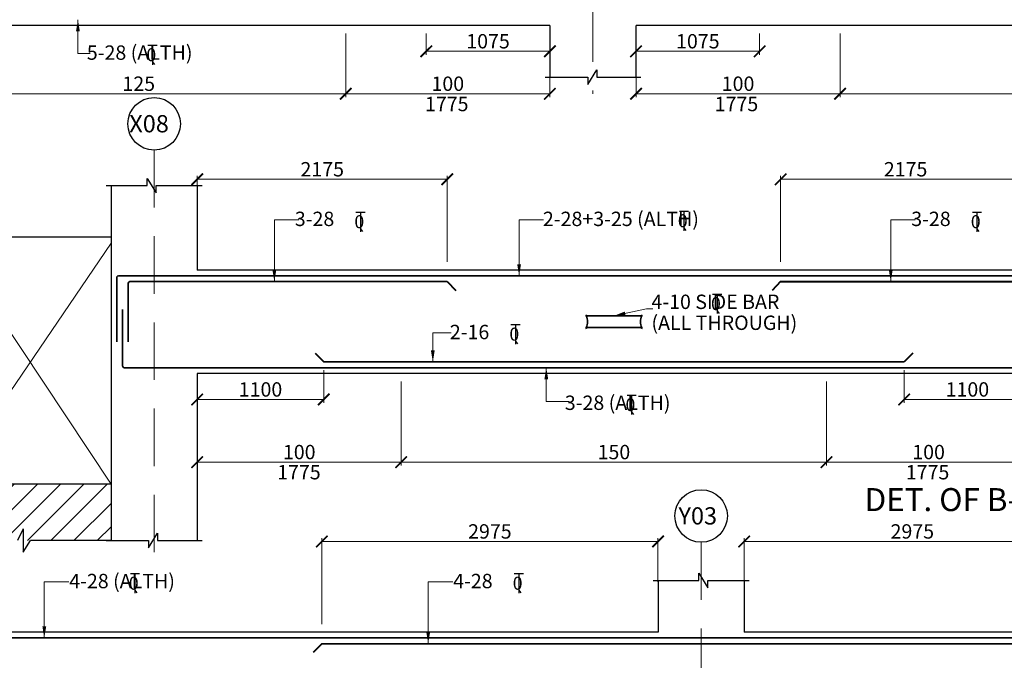
# Model space of a CAD drawing. Units: millimetres. Extents: x 2595901 to 8777167, y -511233 to 332183.
# Drawn here: x 8468357 to 8485488, y -495370 to -484221 of the extents above; entities that cross this region are included whole.
import ezdxf

# ---------------------------------------------------------------- set-up
doc = ezdxf.new("R2010")
doc.units = ezdxf.units.MM
doc.header["$PDMODE"] = 34
doc.header["$PDSIZE"] = -7
for name, pattern in [('DASHDOT', [25.4, 12.7, -6.35, 0, -6.35]), ('DASHED2', [0.375, 0.25, -0.125]), ('KAPL-DASHDOT', [12.7, 6.35, -3.175, 0, -3.175])]:
    doc.linetypes.add(name, pattern=pattern)
doc.layers.get('0').update_dxf_attribs({"lineweight": 18})
doc.layers.get('DEFPOINTS').update_dxf_attribs({"lineweight": 13})
doc.layers.add('AG STRUCTURAL SUB GRID', color=251, linetype='KAPL-DASHDOT')
for name, color, linetype, lineweight in [('HATCH', 8, 'Continuous', 15), ('REIN', 42, 'Continuous', 35), ('REINF1', 42, 'Continuous', 40), ('S_COL', 4, 'Continuous', 30), ('S_GRID', 253, 'DASHDOT', 18), ('S_HATCH', 8, 'Continuous', 15), ('S_RCC', 3, 'Continuous', 25), ('S_TEXT', 4, 'Continuous', 25), ('TEXT', 130, 'Continuous', 25), ('TEXTLIGHT', 1, 'Continuous', 25), ('TOR', 7, 'Continuous', 5)]:
    doc.layers.add(name, color=color, linetype=linetype, lineweight=lineweight)
doc.styles.add('2MM', font='romans.shx', dxfattribs={"height": 200})
doc.styles.add('ROMANS', font='ROMANS.SHX', dxfattribs={"width": 0.85, "height": 250})
doc.styles.add('S_Notes', font='romans.shx', dxfattribs={"height": 10})
doc.dimstyles.new('50', dxfattribs={"dimscale": 2, "dimtxt": 250, "dimasz": 100, "dimexe": 30, "dimexo": 70, "dimgap": 60, "dimtad": 1, "dimdec": 0, "dimlfac": 0.5, "dimzin": 0, "dimdsep": 46, "dimtxsty": 'ROMANS', "dimblk": 'ARCHTICK', "dimcen": 1, "dimclrd": 1, "dimclre": 1, "dimclrt": 256, "dimadec": 0, "dimazin": 0, "dimtfac": 1, "dimtdec": 0, "dimtmove": 0, "dimatfit": 3, "dimfxl": 30, "dimtolj": 1, "dimtzin": 0, "dimlwd": 5, "dimlwe": 5, "dimarcsym": 0})

# ---------------------------------------------------------------- blocks, each defined once
blk = doc.blocks.new('_ArchTick')
at = {"color": 0, "linetype": 'ByBlock', "const_width": 0.15}
blk.add_lwpolyline([(-0.5, -0.5), (0.5, 0.5)], dxfattribs=at)
blk = doc.blocks.new('*D3067')
at = {"color": 1, "lineweight": 5, "transparency": 16777216}
for p, q in [((8473647, -490318), (8473647, -490891)), ((8471446, -490518), (8471446, -490891)), ((8473647, -490831), (8471446, -490831))]:
    blk.add_line(p, q, dxfattribs=at)
at = {"layer": 'DEFPOINTS', "color": 0, "linetype": 'ByBlock', "transparency": 16777216}
for p in [(8473647, -490178, 0), (8471446, -490378, 0), (8471446, -490831)]:
    blk.add_point(p, dxfattribs=at)
at = {"color": 1, "linetype": 'ByBlock', "lineweight": 5, "transparency": 16777216, "xscale": 200, "yscale": 200, "zscale": 200, "rotation": 180}
blk.add_blockref('_ArchTick', (8471446, -490831), dxfattribs=at)
at = {"color": 1, "linetype": 'ByBlock', "lineweight": 5, "transparency": 16777216, "xscale": 200, "yscale": 200, "zscale": 200}
blk.add_blockref('_ArchTick', (8473647, -490831), dxfattribs=at)
at = {"linetype": 'ByBlock', "transparency": 16777216, "insert": (8472547, -490656), "char_height": 250, "attachment_point": 5, "style": 'ROMANS'}
blk.add_mtext('\\A1;1100', dxfattribs=at)
blk = doc.blocks.new('*D3069')
at = {"color": 1, "lineweight": 5, "transparency": 16777216}
for p, q in [((8483745, -490318), (8483745, -490891)), ((8485946, -490518), (8485946, -490891)), ((8483745, -490831), (8485946, -490831))]:
    blk.add_line(p, q, dxfattribs=at)
at = {"layer": 'DEFPOINTS', "color": 0, "linetype": 'ByBlock', "transparency": 16777216}
for p in [(8483745, -490178, 0), (8485946, -490378, 0), (8485946, -490831)]:
    blk.add_point(p, dxfattribs=at)
at = {"color": 1, "linetype": 'ByBlock', "lineweight": 5, "transparency": 16777216, "xscale": 200, "yscale": 200, "zscale": 200, "rotation": 180}
blk.add_blockref('_ArchTick', (8483745, -490831), dxfattribs=at)
at = {"color": 1, "linetype": 'ByBlock', "lineweight": 5, "transparency": 16777216, "xscale": 200, "yscale": 200, "zscale": 200}
blk.add_blockref('_ArchTick', (8485946, -490831), dxfattribs=at)
at = {"linetype": 'ByBlock', "transparency": 16777216, "insert": (8484846, -490656), "char_height": 250, "attachment_point": 5, "style": 'ROMANS'}
blk.add_mtext('\\A1;1100', dxfattribs=at)
blk = doc.blocks.new('*D3074')
at = {"color": 1, "lineweight": 5, "transparency": 16777216}
for p, q in [((8471446, -487538), (8471446, -486939)), ((8471446, -486999), (8475796, -486999)), ((8475796, -488438), (8475796, -486939))]:
    blk.add_line(p, q, dxfattribs=at)
at = {"layer": 'DEFPOINTS', "color": 0, "linetype": 'ByBlock', "transparency": 16777216}
for p in [(8475796, -486999), (8471446, -487678), (8475796, -488578)]:
    blk.add_point(p, dxfattribs=at)
at = {"color": 1, "linetype": 'ByBlock', "lineweight": 5, "transparency": 16777216, "xscale": 200, "yscale": 200, "zscale": 200, "rotation": 180}
blk.add_blockref('_ArchTick', (8471446, -486999), dxfattribs=at)
at = {"color": 1, "linetype": 'ByBlock', "lineweight": 5, "transparency": 16777216, "xscale": 200, "yscale": 200, "zscale": 200}
blk.add_blockref('_ArchTick', (8475796, -486999), dxfattribs=at)
at = {"linetype": 'ByBlock', "transparency": 16777216, "insert": (8473621, -486824), "char_height": 250, "attachment_point": 5, "style": 'ROMANS'}
blk.add_mtext('\\A1;2175', dxfattribs=at)
blk = doc.blocks.new('*D3077')
at = {"color": 1, "lineweight": 5, "transparency": 16777216}
for p, q in [((8482396, -490518), (8482396, -491981)), ((8485946, -491092), (8485946, -491981)), ((8482396, -491921), (8485946, -491921))]:
    blk.add_line(p, q, dxfattribs=at)
at = {"layer": 'DEFPOINTS', "color": 0, "linetype": 'ByBlock', "transparency": 16777216}
for p in [(8482396, -490378, 0), (8485946, -490952, 0), (8485946, -491921)]:
    blk.add_point(p, dxfattribs=at)
at = {"color": 1, "linetype": 'ByBlock', "lineweight": 5, "transparency": 16777216, "xscale": 200, "yscale": 200, "zscale": 200, "rotation": 180}
blk.add_blockref('_ArchTick', (8482396, -491921), dxfattribs=at)
at = {"color": 1, "linetype": 'ByBlock', "lineweight": 5, "transparency": 16777216, "xscale": 200, "yscale": 200, "zscale": 200}
blk.add_blockref('_ArchTick', (8485946, -491921), dxfattribs=at)
at = {"linetype": 'ByBlock', "transparency": 16777216, "insert": (8484171, -491746), "char_height": 250, "attachment_point": 5, "style": 'ROMANS'}
blk.add_mtext('\\A1;100', dxfattribs=at)
blk = doc.blocks.new('*D3099')
at = {"color": 1, "lineweight": 5, "transparency": 16777216}
for p, q in [((8482631, -484461), (8482631, -485570)), ((8479081, -485070), (8479081, -485570)), ((8482631, -485510), (8479081, -485510))]:
    blk.add_line(p, q, dxfattribs=at)
at = {"layer": 'DEFPOINTS', "color": 0, "linetype": 'ByBlock', "transparency": 16777216}
for p in [(8482631, -484321, 0), (8479081, -484930), (8479081, -485510)]:
    blk.add_point(p, dxfattribs=at)
at = {"color": 1, "linetype": 'ByBlock', "lineweight": 5, "transparency": 16777216, "xscale": 200, "yscale": 200, "zscale": 200, "rotation": 180}
blk.add_blockref('_ArchTick', (8479081, -485510), dxfattribs=at)
at = {"color": 1, "linetype": 'ByBlock', "lineweight": 5, "transparency": 16777216, "xscale": 200, "yscale": 200, "zscale": 200}
blk.add_blockref('_ArchTick', (8482631, -485510), dxfattribs=at)
at = {"linetype": 'ByBlock', "transparency": 16777216, "insert": (8480856, -485335), "char_height": 250, "attachment_point": 5, "style": 'ROMANS'}
blk.add_mtext('\\A1;100', dxfattribs=at)
blk = doc.blocks.new('*D3100')
at = {"color": 1, "lineweight": 5, "transparency": 16777216}
for p, q in [((8474031, -484461), (8474031, -485570)), ((8477581, -485070), (8477581, -485570)), ((8474031, -485510), (8477581, -485510))]:
    blk.add_line(p, q, dxfattribs=at)
at = {"layer": 'DEFPOINTS', "color": 0, "linetype": 'ByBlock', "transparency": 16777216}
for p in [(8474031, -484321, 0), (8477581, -484930), (8477581, -485510)]:
    blk.add_point(p, dxfattribs=at)
at = {"color": 1, "linetype": 'ByBlock', "lineweight": 5, "transparency": 16777216, "xscale": 200, "yscale": 200, "zscale": 200, "rotation": 180}
blk.add_blockref('_ArchTick', (8474031, -485510), dxfattribs=at)
at = {"color": 1, "linetype": 'ByBlock', "lineweight": 5, "transparency": 16777216, "xscale": 200, "yscale": 200, "zscale": 200}
blk.add_blockref('_ArchTick', (8477581, -485510), dxfattribs=at)
at = {"linetype": 'ByBlock', "transparency": 16777216, "insert": (8475806, -485335), "char_height": 250, "attachment_point": 5, "style": 'ROMANS'}
blk.add_mtext('\\A1;100', dxfattribs=at)
blk = doc.blocks.new('*D3116')
at = {"color": 1, "lineweight": 5, "transparency": 16777216}
for p, q in [((8479081, -484461), (8479081, -484831)), ((8481231, -484461), (8481231, -484831)), ((8481231, -484771), (8479081, -484771))]:
    blk.add_line(p, q, dxfattribs=at)
at = {"layer": 'DEFPOINTS', "color": 0, "linetype": 'ByBlock', "transparency": 16777216}
for p in [(8479081, -484321), (8481231, -484321), (8479081, -484771)]:
    blk.add_point(p, dxfattribs=at)
at = {"color": 1, "linetype": 'ByBlock', "lineweight": 5, "transparency": 16777216, "xscale": 200, "yscale": 200, "zscale": 200, "rotation": 180}
blk.add_blockref('_ArchTick', (8479081, -484771), dxfattribs=at)
at = {"color": 1, "linetype": 'ByBlock', "lineweight": 5, "transparency": 16777216, "xscale": 200, "yscale": 200, "zscale": 200}
blk.add_blockref('_ArchTick', (8481231, -484771), dxfattribs=at)
at = {"linetype": 'ByBlock', "transparency": 16777216, "insert": (8480156, -484596), "char_height": 250, "attachment_point": 5, "style": 'ROMANS'}
blk.add_mtext('\\A1;1075', dxfattribs=at)
blk = doc.blocks.new('*D3381')
at = {"color": 1, "lineweight": 5, "transparency": 16777216}
for p, q in [((8475431, -484461), (8475431, -484831)), ((8477581, -484461), (8477581, -484831)), ((8475431, -484771), (8477581, -484771))]:
    blk.add_line(p, q, dxfattribs=at)
at = {"layer": 'DEFPOINTS', "color": 0, "linetype": 'ByBlock', "transparency": 16777216}
for p in [(8475431, -484321), (8477581, -484321), (8477581, -484771)]:
    blk.add_point(p, dxfattribs=at)
at = {"color": 1, "linetype": 'ByBlock', "lineweight": 5, "transparency": 16777216, "xscale": 200, "yscale": 200, "zscale": 200, "rotation": 180}
blk.add_blockref('_ArchTick', (8475431, -484771), dxfattribs=at)
at = {"color": 1, "linetype": 'ByBlock', "lineweight": 5, "transparency": 16777216, "xscale": 200, "yscale": 200, "zscale": 200}
blk.add_blockref('_ArchTick', (8477581, -484771), dxfattribs=at)
at = {"linetype": 'ByBlock', "transparency": 16777216, "insert": (8476506, -484596), "char_height": 250, "attachment_point": 5, "style": 'ROMANS'}
blk.add_mtext('\\A1;1075', dxfattribs=at)
blk = doc.blocks.new('T')
at = {"layer": 'TEXTLIGHT', "color": 7}
for p, q in [((-5.9, 25.2), (5.9, 25.2)), ((0, 25.2), (0, 0)), ((0, 3.7), (2.6, 0.4))]:
    blk.add_line(p, q, dxfattribs=at)
at = {"layer": 'TEXTLIGHT', "color": 7, "style": 'ROMANS'}
blk.add_text('0', height=16.7, dxfattribs=at).set_placement((-7.9, 4.5))
blk = doc.blocks.new('*D3000')
at = {"color": 1, "lineweight": 5, "transparency": 16777216}
for p, q in [((8473613, -494741), (8473613, -493242)), ((8479463, -493302), (8473613, -493302)), ((8479463, -494007), (8479463, -493242))]:
    blk.add_line(p, q, dxfattribs=at)
at = {"layer": 'DEFPOINTS', "color": 0, "linetype": 'ByBlock', "transparency": 16777216}
for p in [(8473613, -493302), (8479463, -494147), (8473613, -494881)]:
    blk.add_point(p, dxfattribs=at)
at = {"color": 1, "linetype": 'ByBlock', "lineweight": 5, "transparency": 16777216, "xscale": 200, "yscale": 200, "zscale": 200, "rotation": 180}
blk.add_blockref('_ArchTick', (8473613, -493302), dxfattribs=at)
at = {"color": 1, "linetype": 'ByBlock', "lineweight": 5, "transparency": 16777216, "xscale": 200, "yscale": 200, "zscale": 200}
blk.add_blockref('_ArchTick', (8479463, -493302), dxfattribs=at)
at = {"linetype": 'ByBlock', "transparency": 16777216, "insert": (8476538, -493127), "char_height": 250, "attachment_point": 5, "style": 'ROMANS'}
blk.add_mtext('\\A1;2975', dxfattribs=at)
blk = doc.blocks.new('*D3002')
at = {"color": 1, "lineweight": 5, "transparency": 16777216}
for p, q in [((8480963, -494007), (8480963, -493242)), ((8480963, -493302), (8486813, -493302)), ((8486813, -494741), (8486813, -493242))]:
    blk.add_line(p, q, dxfattribs=at)
at = {"layer": 'DEFPOINTS', "color": 0, "linetype": 'ByBlock', "transparency": 16777216}
for p in [(8486813, -493302), (8480963, -494147), (8486813, -494881)]:
    blk.add_point(p, dxfattribs=at)
at = {"color": 1, "linetype": 'ByBlock', "lineweight": 5, "transparency": 16777216, "xscale": 200, "yscale": 200, "zscale": 200, "rotation": 180}
blk.add_blockref('_ArchTick', (8480963, -493302), dxfattribs=at)
at = {"color": 1, "linetype": 'ByBlock', "lineweight": 5, "transparency": 16777216, "xscale": 200, "yscale": 200, "zscale": 200}
blk.add_blockref('_ArchTick', (8486813, -493302), dxfattribs=at)
at = {"linetype": 'ByBlock', "transparency": 16777216, "insert": (8483888, -493127), "char_height": 250, "attachment_point": 5, "style": 'ROMANS'}
blk.add_mtext('\\A1;2975', dxfattribs=at)
blk = doc.blocks.new('*D3197')
at = {"color": 1, "lineweight": 5, "transparency": 16777216}
for p, q in [((8474996, -490518), (8474996, -491981)), ((8471446, -491244), (8471446, -491981)), ((8474996, -491921), (8471446, -491921))]:
    blk.add_line(p, q, dxfattribs=at)
at = {"layer": 'DEFPOINTS', "color": 0, "linetype": 'ByBlock', "transparency": 16777216}
for p in [(8474996, -490378, 0), (8471446, -491104), (8471446, -491921)]:
    blk.add_point(p, dxfattribs=at)
at = {"color": 1, "linetype": 'ByBlock', "lineweight": 5, "transparency": 16777216, "xscale": 200, "yscale": 200, "zscale": 200, "rotation": 180}
blk.add_blockref('_ArchTick', (8471446, -491921), dxfattribs=at)
at = {"color": 1, "linetype": 'ByBlock', "lineweight": 5, "transparency": 16777216, "xscale": 200, "yscale": 200, "zscale": 200}
blk.add_blockref('_ArchTick', (8474996, -491921), dxfattribs=at)
at = {"linetype": 'ByBlock', "transparency": 16777216, "insert": (8473221, -491746), "char_height": 250, "attachment_point": 5, "style": 'ROMANS'}
blk.add_mtext('\\A1;100', dxfattribs=at)
blk = doc.blocks.new('*D3201')
at = {"color": 1, "lineweight": 5, "transparency": 16777216}
for p, q in [((8474996, -490518), (8474996, -491981)), ((8482396, -490518), (8482396, -491981)), ((8474996, -491921), (8482396, -491921))]:
    blk.add_line(p, q, dxfattribs=at)
at = {"layer": 'DEFPOINTS', "color": 0, "linetype": 'ByBlock', "transparency": 16777216}
for p in [(8474996, -490378, 0), (8482396, -490378, 0), (8482396, -491921)]:
    blk.add_point(p, dxfattribs=at)
at = {"color": 1, "linetype": 'ByBlock', "lineweight": 5, "transparency": 16777216, "xscale": 200, "yscale": 200, "zscale": 200, "rotation": 180}
blk.add_blockref('_ArchTick', (8474996, -491921), dxfattribs=at)
at = {"color": 1, "linetype": 'ByBlock', "lineweight": 5, "transparency": 16777216, "xscale": 200, "yscale": 200, "zscale": 200}
blk.add_blockref('_ArchTick', (8482396, -491921), dxfattribs=at)
at = {"linetype": 'ByBlock', "transparency": 16777216, "insert": (8478696, -491746), "char_height": 250, "attachment_point": 5, "style": 'ROMANS'}
blk.add_mtext('\\A1;150', dxfattribs=at)
blk = doc.blocks.new('*D3351')
at = {"color": 1, "lineweight": 5, "transparency": 16777216}
for p, q in [((8481596, -488438), (8481596, -486939)), ((8485946, -486999), (8481596, -486999)), ((8485946, -487538), (8485946, -486939))]:
    blk.add_line(p, q, dxfattribs=at)
at = {"layer": 'DEFPOINTS', "color": 0, "linetype": 'ByBlock', "transparency": 16777216}
for p in [(8481596, -486999), (8485946, -487678), (8481596, -488578)]:
    blk.add_point(p, dxfattribs=at)
at = {"color": 1, "linetype": 'ByBlock', "lineweight": 5, "transparency": 16777216, "xscale": 200, "yscale": 200, "zscale": 200, "rotation": 180}
blk.add_blockref('_ArchTick', (8481596, -486999), dxfattribs=at)
at = {"color": 1, "linetype": 'ByBlock', "lineweight": 5, "transparency": 16777216, "xscale": 200, "yscale": 200, "zscale": 200}
blk.add_blockref('_ArchTick', (8485946, -486999), dxfattribs=at)
at = {"linetype": 'ByBlock', "transparency": 16777216, "insert": (8483771, -486824), "char_height": 250, "attachment_point": 5, "style": 'ROMANS'}
blk.add_mtext('\\A1;2175', dxfattribs=at)

msp = doc.modelspace()

# ---------------------------------------------------------------- hatches: boundary and pattern name
at = {"layer": 'S_HATCH'}
h = msp.add_hatch(dxfattribs=at)
h.set_pattern_fill('ANSI31,_O', scale=90)
h.set_pattern_definition([(45, (295916.83, 77494.54), (-202.055763, 202.055763), [])])
h.paths.add_polyline_path([(8469946.3, -492306.5), (8467096.2, -492306.5), (8467096.2, -493285.3), (8469946.3, -493285.3)])

# ---------------------------------------------------------------- linework, layer by layer
at = {"color": 1, "lineweight": 5}
for p, q in [((8474031.4, -484460.8, 0), (8474031.4, -485569.8, 0)), ((8466847.8, -485509.8), (8474031.4, -485509.8, 0)), ((8482631.4, -485509.8, 0), (8490031.4, -485509.8, 0))]:
    msp.add_line(p, q, dxfattribs=at)
at = {"layer": 'AG STRUCTURAL SUB GRID', "color": 4, "linetype": 'ByBlock', "ltscale": 2}
for centre in [(8470696.4, -486033, 0), (8480213.4, -492857.9)]:
    msp.add_circle(centre, 457.1, dxfattribs=at)
at = {"layer": 'HATCH', "linetype": 'ByBlock'}
for p, q in [((8467096.2, -488008, 0), (8469946.3, -492306.5, 0)), ((8469946.3, -488108, 0), (8467096.2, -492306.5, 0))]:
    msp.add_line(p, q, dxfattribs=at)
at = {"layer": 'REIN'}
for p, q in [((8470046.3, -488708, 0), (8470046.3, -489830, 0)), ((8518526.3, -488678, 0), (8470076.3, -488678, 0)), ((8470246.3, -488808, 0), (8470246.3, -489830, 0)), ((8475796.3, -488778, 0), (8470276.3, -488778, 0)), ((8470146.3, -489267.4, 0), (8470146.3, -490248, 0)), ((8478211.7, -489376, 0), (8479180.8, -489376, 0)), ((8478211.7, -489580, 0), (8479181.3, -489580, 0)), ((8518426.3, -490278, 0), (8470176.3, -490278, 0)), ((8473647.3, -490178, 0), (8483745.4, -490178, 0)), ((8518262.1, -494981.3), (8437843.4, -494981.3)), ((8486813.4, -495081.3), (8473613.4, -495081.3))]:
    msp.add_line(p, q, dxfattribs=at)
for centre, radius, start, end in [((8470076.3, -488708, 0), 30, 90, 180), ((8478003.9, -489477.5, 0), 231.7, 333.73976, 25.9678), ((8478252.4, -489376, 0), 40.2, 148.45155, 180), ((8479389.1, -489477.5, 0), 231.7, 154.0322, 206.26024), ((8479140.5, -489376, 0), 40.2, 0, 31.54845), ((8478251.9, -489580, 0), 40.2, 180, 211.54845), ((8479141.1, -489580, 0), 40.2, 328.45155, 0), ((8470176.3, -490248, 0), 30, 180, 270)]:
    msp.add_arc(centre, radius, start, end, dxfattribs=at)
at = {"layer": 'REIN', "extrusion": (-2.79451e-10, -2.64128e-06, 1)}
msp.add_arc((8470276.3, -488808, 1.3), 30, 90, 180, dxfattribs=at)
at = {"layer": 'REINF1'}
for p, q in [((8475796.3, -488778, 0), (8475946, -488932.1, 0)), ((8481596.4, -488778, 0), (8481446.8, -488932.1, 0)), ((8481596.4, -488778, 0), (8491796.4, -488778, 0)), ((8473497.7, -490023.9, 0), (8473647.3, -490178, 0)), ((8483895.1, -490023.9, 0), (8483745.4, -490178, 0)), ((8473613.4, -495081.3), (8473463.8, -495235.5))]:
    msp.add_line(p, q, dxfattribs=at)
at = {"layer": 'S_COL'}
for p, q in [((8477581.4, -484320.8, 0), (8477581.4, -485220.8, 0)), ((8479081.4, -485220.8, 0), (8479081.4, -484320.8, 0)), ((8469946.3, -487108, 0), (8469946.3, -493285.3, 0)), ((8471446.3, -487108, 0), (8471446.3, -488578, 0)), ((8471446.3, -490378, 0), (8471446.3, -493285.3, 0)), ((8479463.4, -493981.3), (8479463.4, -494881.3)), ((8480963.4, -493981.3), (8480963.4, -494881.3))]:
    msp.add_line(p, q, dxfattribs=at)
at = {"layer": 'S_GRID', "linetype": 'DASHED2', "ltscale": 4000}
for p, q in [((8478331.4, -480954.4, 0), (8478331.4, -485509.8, 0)), ((8470696.4, -486490.1, 0), (8470696.4, -493568.9, 0)), ((8480213.4, -493314.9), (8480213.4, -497462.6))]:
    msp.add_line(p, q, dxfattribs=at)
at = {"layer": 'S_RCC', "color": 3, "linetype": 'ByBlock'}
for p, q in [((8477581.4, -484320.8, 0), (8463297.8, -484320.8, 0)), ((8493581.4, -484320.8, 0), (8479081.4, -484320.8, 0)), ((8469946.3, -488008, 0), (8455446.3, -488008, 0)), ((8485946.4, -488578, 0), (8471446.3, -488578, 0)), ((8485946.4, -490378, 0), (8471446.3, -490378, 0)), ((8485946.4, -490378, 0), (8471446.3, -490378, 0)), ((8469946.3, -492306.5, 0), (8467096.2, -492306.5, 0)), ((8479463.4, -494881.3), (8459713.4, -494881.3)), ((8497936.3, -494881.3), (8480963.4, -494881.3))]:
    msp.add_line(p, q, dxfattribs=at)
at = {"layer": 'TEXTLIGHT'}
for p, q in [((8478243.1, -485346, 0), (8478399.6, -485095.2, 0)), ((8478399.6, -485095.2, 0), (8478399.6, -485220.8, 0)), ((8477498.2, -485220.8, 0), (8478243.1, -485220.8, 0)), ((8478243.1, -485220.8, 0), (8478243.1, -485346, 0)), ((8478399.6, -485220.8, 0), (8479164.5, -485220.8, 0)), ((8470573.2, -487108, 0), (8470573.2, -486982.7, 0)), ((8470573.2, -486982.7, 0), (8470729.7, -487233.5, 0)), ((8469863.2, -487108, 0), (8470573.2, -487108, 0)), ((8470729.7, -487233.5, 0), (8470729.7, -487108, 0)), ((8470729.7, -487108, 0), (8471529.5, -487108, 0)), ((8468419, -493082.7, 0), (8468321.5, -493285.3, 0)), ((8468419, -493082.7, 0), (8468419, -493285.3, 0)), ((8470596.2, -493410.6, 0), (8470752.7, -493159.8, 0)), ((8470752.7, -493159.8, 0), (8470752.7, -493285.3, 0)), ((8468419, -493285.3, 0), (8468419, -493487.9, 0)), ((8468419, -493487.9, 0), (8468544.6, -493285.3, 0)), ((8469946.3, -493285.3, 0), (8468544.6, -493285.3, 0)), ((8469863.2, -493285.3, 0), (8470596.2, -493285.3, 0)), ((8470596.2, -493285.3, 0), (8470596.2, -493410.6, 0)), ((8470752.7, -493285.3, 0), (8471529.5, -493285.3, 0)), ((8480175.7, -493981.3), (8480175.7, -493856.1)), ((8480175.7, -493856.1), (8480332.2, -494106.9)), ((8479380.2, -493981.3), (8480175.7, -493981.3)), ((8480332.2, -494106.9), (8480332.2, -493981.3)), ((8480332.2, -493981.3), (8481046.5, -493981.3))]:
    msp.add_line(p, q, dxfattribs=at)

# ---------------------------------------------------------------- block references
at = {"color": 1, "linetype": 'ByBlock', "lineweight": 5, "xscale": 200, "yscale": 200, "zscale": 200}
msp.add_blockref('_ArchTick', (8474031.4, -485509.8, 0), dxfattribs=at)
at = {"layer": 'TOR', "color": 7, "xscale": 13.51300078071654, "yscale": 13.51300078071654, "zscale": 13.51300078071654}
for p in [(8470668.6, -485004.6, 0), (8474287.5, -487910.3, 0), (8479915, -487894.2, 0), (8485012.1, -487910.3, 0), (8480492.2, -489337.1, 0), (8476984.5, -489867.5, 0), (8479004.5, -491094.7, 0), (8470362.9, -494201.7), (8477042.4, -494201.7)]:
    msp.add_blockref('T', p, dxfattribs=at)

# ---------------------------------------------------------------- texts
at = {"linetype": 'ByBlock', "char_height": 250, "attachment_point": 5, "style": 'ROMANS'}
for s, insert in [('\\A1;125', (8470428.8, -485334.8)), ('\\A1;1775', (8475787.8, -485688.2, 0)), ('\\A1;1775', (8480828.3, -485688.2, 0)), ('\\A1;1775', (8473215.4, -492096, 0)), ('\\A1;1775', (8484152.8, -492096.4, 0))]:
    msp.add_mtext(s, dxfattribs=dict(at, insert=insert))
at = {"layer": 'S_TEXT', "style": 'ROMANS'}
msp.add_text('%%UDET. OF B-032(230X900)', height=400, dxfattribs=at).set_placement((8483058.3, -492773.2, 0))
at = {"layer": 'TEXT'}
for s, height, style, p in [('5-28 (ALTH)', 250, '2MM', (8469525.6, -484918.7, 0)), ('X08', 300, 'S_Notes', (8470264, -486181.5, 0)), ('2-28+3-25 (ALTH)  ', 250, '2MM', (8477461.1, -487812.4, 0)), ('3-28', 250, '2MM', (8473144.5, -487812.3, 0)), ('3-28', 250, '2MM', (8483869.1, -487812.3, 0)), ('4-10 SIDE BAR', 250, '2MM', (8479349.2, -489255.8, 0)), ('(ALL THROUGH) ', 250, '2MM', (8479349.2, -489620.6, 0)), ('2-16', 250, '2MM', (8475841.5, -489781.5, 0)), ('3-28 (ALTH) ', 250, '2MM', (8477841.8, -491012.9, 0)), ('Y03', 300, 'S_Notes', (8479819.2, -493006.3)), ('4-28 (ALTH)', 250, '2MM', (8469219.9, -494115.7)), ('4-28', 250, '2MM', (8475899.4, -494115.7))]:
    msp.add_text(s, height=height, dxfattribs=dict(at, style=style)).set_placement(p)

# ---------------------------------------------------------------- dimensions: what is measured, and where the dimension line sits
at = {"linetype": 'ByBlock'}
for base, p1, p2, text, picture, middle in [((8477581.4, -485509.8, 0), (8474031.4, -484320.8, 0), (8477581.4, -484929.6, 0), '100', '*D3100', (8475806.4, -485334.8, 0)), ((8485946.4, -491920.6, 0), (8482396.4, -490378, 0), (8485946.4, -490951.7, 0), '100', '*D3077', (8484171.4, -491745.6, 0)), ((8473613.4, -493302.2), (8479463.4, -494147.4), (8473613.4, -494881.3), '2975', '*D3000', (8476538.4, -493127.2))]:
    dim = msp.add_linear_dim(base=base, p1=p1, p2=p2, angle=180, text=text, dimstyle='50', override={"dimgap": 25}, dxfattribs=at)
    dim.commit()
    dim.dimension.update_dxf_attribs({"geometry": picture, "text_midpoint": middle})
for base, p1, p2, picture, middle in [((8477581.4, -484770.8, 0), (8475431.4, -484320.8, 0), (8477581.4, -484320.8, 0), '*D3381', (8476506.4, -484595.8, 0)), ((8481596.4, -486998.9, 0), (8485946.4, -487678, 0), (8481596.4, -488578, 0), '*D3351', (8483771.4, -486823.9, 0)), ((8471446.3338, -490831.0898, 0), (8473647.3337, -490177.9924, 0), (8471446.3338, -490377.9924, 0.0001), '*D3067', (8472546.8337, -490656.0898, 0))]:
    dim = msp.add_linear_dim(base=base, p1=p1, p2=p2, angle=180, dimstyle='50', override={"dimgap": 25}, dxfattribs=at)
    dim.commit()
    dim.dimension.update_dxf_attribs({"geometry": picture, "text_midpoint": middle})
for base, p1, p2, text, picture, middle in [((8479081.4, -485509.8, 0), (8482631.4, -484320.8, 0), (8479081.4, -484929.6, 0), '100', '*D3099', (8480856.4, -485334.8, 0)), ((8471446.3, -491920.6, 0), (8474996.3, -490378, 0), (8471446.3, -491103.7, 0), '100', '*D3197', (8473221.3, -491745.6, 0)), ((8482396.4, -491920.6, 0), (8474996.3, -490378, 0), (8482396.4, -490378, 0), '150', '*D3201', (8478696.4, -491745.6, 0)), ((8486813.4, -493302.2), (8480963.4, -494147.4), (8486813.4, -494881.3), '2975', '*D3002', (8483888.4, -493127.2))]:
    dim = msp.add_linear_dim(base=base, p1=p1, p2=p2, text=text, dimstyle='50', override={"dimgap": 25}, dxfattribs=at)
    dim.commit()
    dim.dimension.update_dxf_attribs({"geometry": picture, "text_midpoint": middle})
for base, p1, p2, picture, middle in [((8479081.4, -484770.8, 0), (8481231.4, -484320.8, 0), (8479081.4, -484320.8, 0), '*D3116', (8480156.4, -484595.8, 0)), ((8475796.3, -486998.9, 0), (8471446.3, -487678, 0), (8475796.3, -488578, 0), '*D3074', (8473621.3, -486823.9, 0)), ((8485946.439, -490831.0898, 0), (8483745.4391, -490177.9924, 0), (8485946.439, -490377.9924, 0.0001), '*D3069', (8484845.939, -490656.0898, 0))]:
    dim = msp.add_linear_dim(base=base, p1=p1, p2=p2, dimstyle='50', override={"dimgap": 25}, dxfattribs=at)
    dim.commit()
    dim.dimension.update_dxf_attribs({"geometry": picture, "text_midpoint": middle})

# ---------------------------------------------------------------- leaders
for points, override in [([(8469370.8, -484220.8, 0), (8469370.8, -484809.9, 0), (8469583.9, -484809.9, 0)], {"dimgap": 25, "dimtad": 0}), ([(8472788.3, -488778, 0), (8472788.3, -487702.6, 0), (8473214.5, -487702.6, 0)], {"dimgap": 25, "dimtad": 0}), ([(8477046.6, -488678, 0), (8477046.6, -487703.7, 0), (8477472.9, -487703.7, 0)], {"dimgap": 25, "dimtad": 0}), ([(8483512.9, -488778, 0), (8483512.9, -487702.6, 0), (8483939.1, -487702.6, 0)], {"dimgap": 25, "dimtad": 0}), ([(8478696.2, -489376, 0), (8479260.7, -489251.5, 0), (8479372.2, -489251.5, 0)], {"dimtad": 0}), ([(8475545.4, -490178, 0), (8475545.4, -489672.8, 0), (8475866.4, -489672.8, 0)], {"dimgap": 25, "dimtad": 0}), ([(8477519.4, -490278, 0), (8477519.4, -490867.1, 0), (8477917.2, -490867.1, 0)], {"dimgap": 25, "dimtad": 0}), ([(8468785.3, -494981.3), (8468785.3, -494007), (8469211.5, -494007)], {"dimgap": 25, "dimtad": 0}), ([(8475464.8, -495081.3), (8475464.8, -494007), (8475891.1, -494007)], {"dimgap": 25, "dimtad": 0})]:
    msp.add_leader(points, dimstyle='50', override=override, dxfattribs=at)

doc.saveas('drawing.dxf')
